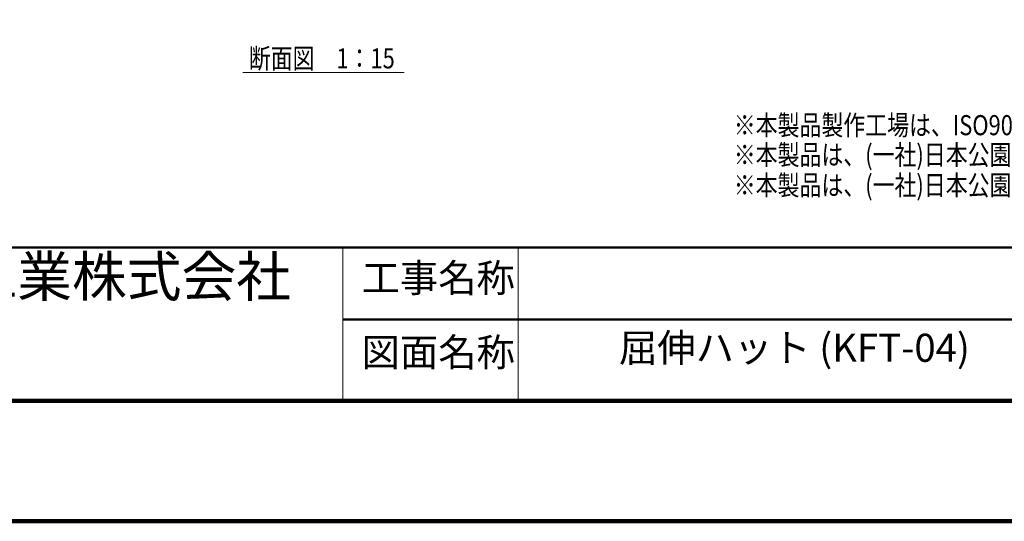
# Model space of a CAD drawing. Extents: x 0 to 6300, y 0 to 4455.
# Drawn here: x 2906 to 4745, y 0 to 937 of the extents above; entities that cross this region are included whole.
import ezdxf
from ezdxf.enums import TextEntityAlignment as Align

# ---------------------------------------------------------------- set-up
doc = ezdxf.new("R2010")
doc.units = 0
doc.header["$LTSCALE"] = 15
for name, color, linetype, lineweight in [('D-DOC\u3000文章(説明、指示、参照事項等)', 7, 'Continuous', 13), ('D-STR-HTXT\u3000旗上げ', 7, 'Continuous', 13), ('D-TTL', 2, 'Continuous', 140), ('D-TTL-FRAM', 2, 'Continuous', 50), ('D-TTL-TXT', 7, 'Continuous', 13), ('V-nasSTD', 7, 'Continuous', 0)]:
    doc.layers.add(name, color=color, linetype=linetype, lineweight=lineweight)
doc.styles.add('YOKO_GOTHIC', font='txt')

msp = doc.modelspace()

# ---------------------------------------------------------------- linework, layer by layer
at = {"layer": 'D-STR-HTXT\u3000旗上げ'}
msp.add_line((3322.5, 838.8), (3623.7, 838.8), dxfattribs=at)
at = {"layer": 'D-TTL'}
msp.add_lwpolyline([(0, 0), (6300, 0), (6300, 4455), (0, 4455)], close=True, dxfattribs=at)
at = {"layer": 'D-TTL-FRAM', "color": 7}
for p, q in [((225, 511.8), (6075, 511.8)), ((4784.4, 376.8), (3509.4, 376.8))]:
    msp.add_line(p, q, dxfattribs=at)
at = {"layer": 'D-TTL-TXT', "color": 7}
msp.add_line((3509.4, 511.8), (3509.4, 225), dxfattribs=at)
at = {"layer": 'D-TTL-TXT', "color": 7, "linetype": 'Continuous'}
msp.add_line((3837, 225), (3837, 511.8), dxfattribs=at)
at = {"layer": 'V-nasSTD', "color": 5, "linetype": 'Continuous', "lineweight": 13}
msp.add_lwpolyline([(0, 0), (0, 4455), (6300, 4455), (6300, 0)], close=True, dxfattribs=at)
at = {"layer": 'V-nasSTD', "color": 3, "linetype": 'Continuous', "lineweight": 140}
msp.add_lwpolyline([(225, 225), (225, 4230), (6075, 4230), (6075, 225)], close=True, dxfattribs=at)

# ---------------------------------------------------------------- texts
at = {"layer": 'D-DOC\u3000文章(説明、指示、参照事項等)', "style": 'YOKO_GOTHIC', "width": 0.8}
for s, p in [('※本製品製作工場は、ISO9001:2015認証工場の製品とする。', (4239.8, 709.7)), ('※本製品は、(一社)日本公園施設業協会賠償責任保険加入製品とする。', (4239.8, 654.3)), ('※本製品は、(一社)日本公園施設業協会SP･SPLマーク表示認定企業の製品とする。', (4239.8, 597.5))]:
    msp.add_text(s, height=37.5, dxfattribs=at).set_placement(p, align=Align.BOTTOM_LEFT)
at = {"layer": 'D-STR-HTXT\u3000旗上げ', "style": 'YOKO_GOTHIC', "width": 0.8}
msp.add_text('断面図\u30001：15', height=37.5, dxfattribs=at).set_placement((3470, 865), align=Align.MIDDLE_CENTER)
at = {"layer": 'D-TTL-TXT', "color": 7, "style": 'YOKO_GOTHIC'}
for s, height, p in [('上屋敷工業株式会社', 75, (2491.7, 396.6)), ('工事名称', 52.5, (3544.3, 412)), ('図面名称', 52.5, (3544.3, 273.1)), ('屈伸ハット (KFT-04)', 52.5, (4025.3, 281.6))]:
    msp.add_text(s, height=height, dxfattribs=at).set_placement(p, align=Align.BOTTOM_LEFT)

doc.saveas('drawing.dxf')
